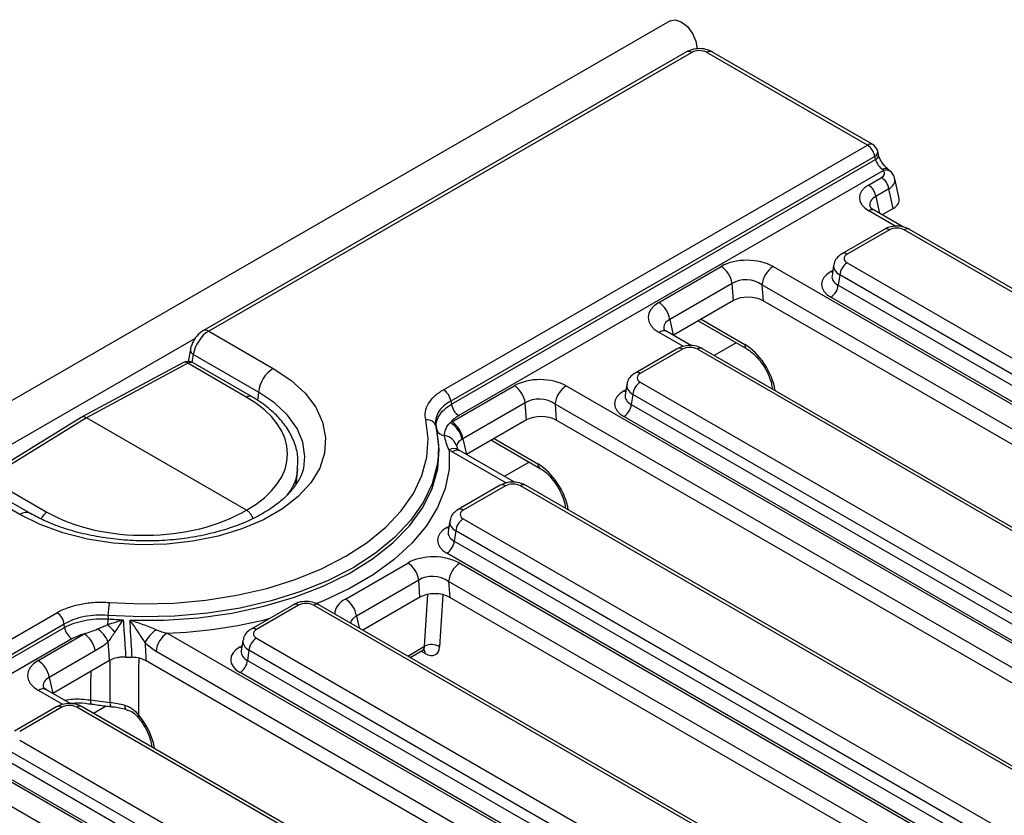
# Model space of a CAD drawing. Units: millimetres. Extents: x -201 to 664, y -32 to 370.
# Drawn here: x 345 to 364, y 179 to 195 of the extents above; entities that cross this region are included whole.
import ezdxf

# ---------------------------------------------------------------- set-up
doc = ezdxf.new("R2010")
doc.units = ezdxf.units.MM

msp = doc.modelspace()

# ---------------------------------------------------------------- linework, layer by layer
at = {"color": 7, "linetype": 'Continuous', "lineweight": 25}
for p, q in [((357.814413, 194.518167), (216.534478, 112.958997)), ((358.122932, 193.92732), (348.974793, 188.646212)), ((358.222924, 193.917418), (349.074785, 188.63631)), ((361.548196, 192.16044), (358.50469, 193.917418)), ((361.648188, 192.170342), (358.604682, 193.92732)), ((353.519637, 187.525652), (361.548196, 192.16044)), ((361.687469, 191.94509), (353.65891, 187.310301)), ((353.671848, 187.251055), (361.700426, 191.885854)), ((361.700426, 191.885854), (361.687469, 191.94509)), ((361.756534, 191.980635), (361.743576, 192.03987)), ((361.852611, 191.677958), (353.811121, 187.035704)), ((361.933515, 191.709938), (361.931935, 191.711092)), ((361.568867, 191.40403), (361.815717, 191.546533)), ((362.007852, 191.640641), (362.004448, 191.644824)), ((362.148364, 191.149718), (362.067236, 191.520601)), ((361.95499, 191.331183), (361.70814, 191.188679)), ((362.036087, 190.960443), (361.95499, 191.331183)), ((362.036087, 190.960443), (361.825809, 190.839052)), ((361.673709, 190.926858), (361.671521, 190.928067)), ((362.230122, 190.605647), (361.673709, 190.926858)), ((361.863527, 190.563741), (361.064494, 190.10247)), ((373.043805, 184.387613), (362.345277, 190.563741)), ((361.963519, 190.55384), (361.164486, 190.092568)), ((372.943813, 184.377711), (362.245285, 190.55384)), ((357.597275, 189.179783), (358.778642, 189.861772)), ((359.762992, 189.858506), (371.54026, 183.059634)), ((360.909013, 189.887879), (360.878213, 189.684615)), ((361.164486, 189.929908), (371.863014, 183.753779)), ((361.023603, 189.699503), (360.994544, 189.507728)), ((371.722131, 183.523374), (361.023603, 189.699503)), ((358.987552, 189.538746), (357.806184, 188.856757)), ((359.00967, 189.21333), (358.987552, 189.538746)), ((371.328935, 182.714026), (359.551667, 189.512898)), ((359.551667, 189.512898), (359.572155, 189.211463)), ((360.994544, 189.507728), (371.722131, 183.314824)), ((371.581247, 183.084419), (360.853661, 189.277323)), ((359.00967, 189.21333), (357.872929, 188.557103)), ((371.289961, 182.446918), (359.572155, 189.211463)), ((358.344406, 188.829281), (359.265891, 188.297319)), ((349.074785, 188.63631), (350.297546, 187.930425)), ((358.214145, 188.360123), (357.75292, 188.626383)), ((348.726679, 188.290063), (348.685698, 188.061031)), ((350.016811, 187.481549), (348.783185, 188.193706)), ((357.946155, 188.302291), (357.147123, 187.841019)), ((358.046147, 188.292389), (357.247114, 187.831117)), ((369.026442, 182.116261), (358.327914, 188.292389)), ((369.126434, 182.126162), (358.427906, 188.302291)), ((348.582306, 188.037245), (346.663324, 187.002391)), ((348.679705, 188.025918), (346.761615, 186.991546)), ((349.786558, 187.386945), (348.679705, 188.025918)), ((349.884082, 187.395447), (348.777228, 188.03442)), ((353.679903, 186.918333), (354.861271, 187.600322)), ((355.84562, 187.597055), (367.622889, 180.798183)), ((356.991642, 187.626428), (356.960842, 187.423164)), ((357.247114, 187.668457), (367.945642, 181.492328)), ((357.106231, 187.438052), (357.077172, 187.246277)), ((367.804759, 181.261923), (357.106231, 187.438052)), ((353.65891, 187.310301), (353.671848, 187.251055)), ((355.07018, 187.277296), (353.888812, 186.595307)), ((355.092298, 186.951879), (355.07018, 187.277296)), ((367.411564, 180.452575), (355.634295, 187.251448)), ((355.634295, 187.251448), (355.654783, 186.950013)), ((357.077172, 187.246277), (367.804759, 181.053373)), ((367.663876, 180.822968), (356.936289, 187.015872)), ((346.65998, 187.000461), (344.801423, 185.854588)), ((346.761615, 186.991546), (344.903917, 185.846203)), ((349.786971, 185.245044), (346.761615, 186.991546)), ((355.092298, 186.951879), (353.955557, 186.295653)), ((367.37259, 180.185467), (355.654783, 186.950013)), ((353.396789, 186.752682), (353.384637, 186.808517)), ((353.396789, 186.752682), (353.391947, 186.774332)), ((354.427035, 186.567831), (355.348519, 186.035869)), ((354.862459, 185.772109), (353.835549, 186.364932)), ((350.729333, 185.742655), (350.760117, 186.029417)), ((345.499708, 185.160693), (344.276947, 185.866577)), ((345.699692, 185.180496), (344.473308, 185.888472)), ((344.903917, 185.846203), (346.010771, 185.20723)), ((354.594469, 185.714277), (353.795436, 185.253005)), ((365.209062, 179.864712), (355.076219, 185.714277)), ((354.694461, 185.704376), (353.895428, 185.243104)), ((365.10907, 179.85481), (354.976228, 185.704376)), ((353.639955, 185.038414), (353.609156, 184.835151)), ((353.895428, 185.080443), (364.028271, 179.230878)), ((353.754545, 184.850038), (353.725486, 184.658264)), ((363.887388, 179.000473), (353.754545, 184.850038)), ((353.725486, 184.658264), (363.887388, 178.791923)), ((363.746504, 178.561518), (353.584603, 184.427859)), ((351.662873, 183.559838), (352.844241, 184.241827)), ((353.82859, 184.238561), (363.705517, 178.536733)), ((353.05315, 183.918802), (351.871782, 183.236813)), ((353.075268, 183.593385), (353.05315, 183.918802)), ((363.494192, 178.191125), (353.617265, 183.892954)), ((353.617265, 183.892954), (353.637753, 183.591518)), ((353.075268, 183.593385), (351.995318, 182.969943)), ((363.455218, 177.924017), (353.637753, 183.591518)), ((306.850589, 160.584184), (346.200873, 183.300619)), ((350.677098, 183.452827), (349.878065, 182.991555)), ((350.77709, 183.442925), (349.978057, 182.981653)), ((361.191699, 177.59336), (351.058856, 183.442925)), ((361.29169, 177.603261), (351.158848, 183.452827)), ((347.166848, 183.246782), (347.170325, 183.182666)), ((346.340145, 183.085268), (306.989862, 160.368833)), ((307.002801, 160.309587), (346.344528, 183.021083)), ((346.344528, 183.021083), (346.340145, 183.085268)), ((348.288449, 182.913916), (359.788146, 176.275282)), ((346.4838, 182.805732), (307.142073, 160.094237)), ((345.84516, 182.395432), (346.717279, 182.898896)), ((349.722584, 182.776964), (349.691784, 182.5737)), ((349.978057, 182.818993), (360.110899, 176.969428)), ((346.926189, 182.57587), (346.054069, 182.072406)), ((359.576821, 175.929675), (348.077124, 182.568308)), ((349.837173, 182.588588), (349.808115, 182.396813)), ((359.970016, 176.739022), (349.837173, 182.588588)), ((352.888859, 182.454112), (353.127507, 182.591881)), ((347.197064, 182.394057), (346.120814, 181.772752)), ((359.537846, 175.662566), (347.887891, 182.387942)), ((349.808115, 182.396813), (359.970016, 176.530472)), ((359.829133, 176.300067), (349.667231, 182.166408)), ((346.462031, 181.575772), (346.000806, 181.842031)), ((346.194041, 181.51794), (345.395008, 181.056668)), ((346.294033, 181.508038), (345.495, 181.046766)), ((357.274327, 175.331909), (346.575799, 181.508038)), ((357.374319, 175.341811), (346.675791, 181.51794)), ((346.85376, 181.570452), (346.855103, 181.570133)), ((347.219413, 181.523773), (347.219998, 181.523667)), ((345.495, 180.884106), (356.193528, 174.707977)), ((344.093506, 180.812704), (355.870774, 174.013832)), ((356.052644, 174.477572), (345.354116, 180.653701)), ((355.659449, 173.668224), (343.882181, 180.467096)), ((345.325058, 180.461926), (356.052644, 174.269022)), ((355.911761, 174.038617), (345.184174, 180.231521))]:
    msp.add_line(p, q, dxfattribs=at)
at = {"color": 8, "linetype": 'Continuous', "lineweight": 25}
for p, q in [((361.70814, 191.188679), (361.778666, 190.866267)), ((362.087014, 190.620636), (361.573717, 190.916956)), ((360.853661, 189.765304), (360.893965, 189.788571)), ((357.806184, 188.856757), (357.871558, 188.557894)), ((358.398151, 188.860307), (359.224548, 188.383239)), ((358.06315, 188.345853), (357.602933, 188.61153)), ((348.819431, 188.497622), (344.358976, 185.922656)), ((359.059681, 188.416362), (358.644995, 188.176968)), ((348.783185, 188.193706), (348.756543, 188.044814)), ((350.016811, 187.481549), (350.000735, 187.321076)), ((356.936289, 187.503853), (356.976594, 187.527121)), ((353.888812, 186.595307), (353.954187, 186.296444)), ((354.480779, 186.598857), (355.307176, 186.121788)), ((354.711464, 185.757839), (353.685561, 186.35008)), ((353.770496, 186.453024), (353.779665, 186.412939)), ((355.14231, 186.154911), (354.670832, 185.882733)), ((353.584603, 184.91584), (353.624908, 184.939107)), ((353.16221, 182.663391), (353.226546, 183.647845)), ((353.508846, 183.641742), (353.444192, 182.652417)), ((351.871782, 183.236813), (351.920741, 183.012995)), ((349.667231, 182.654389), (349.707536, 182.677657)), ((352.844275, 182.479851), (353.16221, 182.663391)), ((353.171743, 182.527435), (353.093807, 182.572426)), ((347.205909, 181.60051), (347.207893, 182.399276)), ((346.054069, 182.072406), (346.119443, 181.773543)), ((346.311035, 181.561501), (345.850818, 181.827179)), ((347.135569, 181.532718), (346.89288, 181.392617))]:
    msp.add_line(p, q, dxfattribs=at)
at = {"color": 7, "linetype": 'Continuous', "lineweight": 25, "flags": 128}
for points in [[(357.814413, 194.518167), (357.910745, 194.536878), (358.024396, 194.497374), (358.138047, 194.405659), (358.234396, 194.275697), (358.298774, 194.127272), (358.321381, 193.982981)], [(350.297546, 187.930425), (350.628292, 187.708554), (350.898062, 187.460703), (351.10083, 187.192409), (351.232065, 186.909666), (351.288838, 186.618789), (351.269878, 186.326277), (351.175611, 186.038663), (351.008141, 185.762372), (350.771209, 185.503576), (350.470109, 185.268056), (350.111566, 185.061074), (349.70359, 184.887252), (349.255294, 184.750475), (348.776692, 184.653796), (348.278476, 184.599377), (347.771774, 184.588432), (347.267906, 184.621206), (346.778128, 184.696966), (346.313379, 184.814022), (345.884042, 184.969757), (345.499708, 185.160693)], [(347.192916, 183.494435), (347.802804, 183.467854), (348.413952, 183.481766), (349.01832, 183.535988), (349.607956, 183.629808), (350.175103, 183.76199), (350.712297, 183.930796), (351.212473, 184.134004), (351.669048, 184.368941), (352.076015, 184.632516), (352.42802, 184.921261), (352.720432, 185.231377), (352.949403, 185.558784), (353.111921, 185.899174), (353.205847, 186.248068), (353.229946, 186.600876), (353.1839, 186.952957)], [(353.379129, 186.833056), (353.426876, 186.46797), (353.422224, 186.267702)]]:
    msp.add_lwpolyline(points, dxfattribs=at)
at = {"color": 8, "linetype": 'Continuous', "lineweight": 25, "flags": 128}
for points in [[(360.853661, 189.765304), (360.879736, 189.753051), (360.888169, 189.750319)], [(350.88249, 186.106042), (350.894192, 186.258747), (350.857311, 186.52927), (350.747578, 186.793131), (350.567695, 187.043834), (350.32209, 187.275206), (350.016811, 187.481549)], [(356.936289, 187.503853), (356.962364, 187.4916), (356.970798, 187.488868)], [(347.583889, 183.160081), (348.233497, 183.160763), (348.878502, 183.205327), (349.510042, 183.29316), (350.119436, 183.423056), (350.698312, 183.593228), (351.238712, 183.801339), (351.733211, 184.044528), (352.175014, 184.319454), (352.558048, 184.622338), (352.87705, 184.949018), (353.127636, 185.295005), (353.306362, 185.655543), (353.410773, 186.025679), (353.439432, 186.400325), (353.396789, 186.752682)], [(353.629642, 186.386391), (353.626518, 186.019023), (353.55295, 185.654114), (353.409841, 185.296151), (353.198953, 184.949538), (352.922878, 184.618536), (352.585012, 184.307217), (352.189511, 184.019409), (351.741238, 183.758653), (351.245706, 183.528154), (351.102335, 183.470609)], [(353.422224, 186.267702), (353.401886, 186.102129), (353.304491, 185.740347), (353.13597, 185.387384), (352.898541, 185.047884), (352.595328, 184.726313), (352.23032, 184.426902), (351.80832, 184.153591), (351.33488, 183.909975), (350.81623, 183.699261), (350.259192, 183.52422), (349.671096, 183.387155), (349.059679, 183.28987), (348.432987, 183.233645), (347.799264, 183.219219), (347.166848, 183.246782)], [(353.584603, 184.91584), (353.610678, 184.903587), (353.619112, 184.900855)], [(349.667231, 182.654389), (349.693307, 182.642136), (349.70174, 182.639404)], [(347.749072, 182.438514), (347.747828, 182.22218), (347.742865, 181.367487)], [(346.833862, 181.647884), (346.835312, 181.620369), (346.83858, 181.598146), (346.843549, 181.582016), (346.85004, 181.572556), (346.85376, 181.570452)], [(347.480596, 181.549699), (347.482982, 181.521712), (347.488498, 181.498753), (347.496942, 181.481652), (347.50801, 181.471029), (347.513863, 181.468436)], [(347.742865, 181.367487), (347.733479, 181.349492), (347.729662, 181.335387), (347.731554, 181.325693), (347.732482, 181.324465)]]:
    msp.add_lwpolyline(points, dxfattribs=at)
at = {"color": 8, "linetype": 'Continuous', "lineweight": 25}
for centre, radius, start, end in [((358.164465, 193.836902), 0.0995, 54.0181846, 114.671357), ((358.56315, 193.836902), 0.0995, 65.328643, 125.9818154), ((361.606655, 192.079924), 0.0995, 65.328643, 125.9818154), ((361.64199, 192.036009), 0.101659, 296.5746007, 2.1767403), ((361.655269, 191.976446), 0.101222, 296.4948132, 2.7758356), ((361.894915, 191.62714), 0.091752, 66.2036258, 129.5907262), ((361.902932, 191.54409), 0.143013, 44.7784724, 110.6014738), ((361.632503, 190.835502), 0.100452, 67.1439821, 125.8184475), ((361.90506, 190.473324), 0.0995, 54.0181846, 114.671357), ((362.303745, 190.473324), 0.0995, 65.328643, 125.9818154), ((361.106026, 190.01205), 0.099502, 54.018505, 114.6677489), ((349.016323, 188.555788), 0.099506, 54.0192479, 114.6593845), ((357.690168, 188.495332), 0.1453, 64.4131749, 126.8972835), ((359.322109, 188.377212), 0.097748, 176.4652851, 234.485447), ((348.83103, 188.286514), 0.104415, 178.0673695, 242.7278814), ((357.987688, 188.211873), 0.0995, 54.0181846, 114.671357), ((358.386373, 188.211873), 0.0995, 65.328643, 125.9818154), ((348.621205, 187.947303), 0.097993, 53.345781, 113.387963), ((348.735853, 187.945436), 0.098133, 65.0628088, 124.9015468), ((357.188655, 187.7506), 0.099502, 54.018505, 114.6677489), ((349.8427, 187.306485), 0.098111, 65.0193815, 124.9053573), ((353.550632, 186.820556), 0.165652, 198.2347589, 267.2224073), ((353.71583, 186.233025), 0.175924, 59.0716074, 119.3349599), ((353.772797, 186.233881), 0.1453, 64.4131749, 126.8972835), ((355.404738, 186.115762), 0.097748, 176.4652851, 234.485447), ((354.636304, 185.62691), 0.096867, 53.1027165, 115.5868251), ((355.034687, 185.62386), 0.0995, 65.328643, 125.9818154), ((345.616122, 185.004796), 0.194566, 64.576557, 126.749964), ((346.178722, 184.951328), 0.306093, 123.2774728, 155.6919308), ((353.837275, 185.165651), 0.096854, 53.1000738, 115.6138224), ((350.718932, 183.365459), 0.096867, 53.1027165, 115.5868251), ((351.117315, 183.362409), 0.0995, 65.328643, 125.9818154), ((347.956801, 192.147566), 9.239604, 272.0570261, 284.1880532), ((349.919903, 182.9042), 0.096854, 53.1000738, 115.6138224), ((353.060526, 182.529849), 0.111243, 358.7564684, 39.2782605), ((345.938054, 181.71098), 0.1453, 64.4131749, 126.8972835), ((346.235573, 181.427522), 0.0995, 54.0181846, 114.671357), ((346.634258, 181.427522), 0.0995, 65.328643, 125.9818154), ((347.308443, 181.578996), 0.104766, 168.1499941, 211.8101954)]:
    msp.add_arc(centre, radius, start, end, dxfattribs=at)
at = {"color": 7, "linetype": 'Continuous', "lineweight": 25}
for centre, radius, start, end in [((361.37826, 191.897827), 0.3128, 8.6903951, 57.0932334), ((361.548196, 191.997132), 0.2, 12.3387502, 60.0026883), ((361.645781, 191.28392), 0.3128, 8.6903951, 57.0932334), ((361.398931, 191.141417), 0.3128, 8.6903951, 57.0932334), ((358.523738, 189.467853), 0.4692, 8.6903951, 57.0932334), ((360.015508, 189.466691), 0.466137, 122.8008629, 174.3110006), ((361.33283, 189.668698), 0.310758, 122.8008629, 174.3110006), ((360.685317, 189.538533), 0.310758, 302.8008629, 354.3110006), ((357.34237, 188.785863), 0.4692, 8.6903951, 57.0932334), ((348.677237, 187.86121), 0.2, 60.0026883, 118.3367552), ((350.635777, 187.406663), 0.62348, 122.8533401, 173.1016217), ((354.606367, 187.206402), 0.4692, 8.6903951, 57.0932334), ((356.098136, 187.20524), 0.466137, 122.8008629, 174.3110006), ((357.415458, 187.407247), 0.310758, 122.8008629, 174.3110006), ((353.349701, 187.263038), 0.3128, 8.6903951, 57.0932334), ((353.981057, 187.298317), 0.3128, 188.6903951, 237.0932334), ((356.767945, 187.277082), 0.310758, 302.8008629, 354.3110006), ((353.212171, 186.780098), 0.175155, 17.5985364, 99.2884588), ((353.4309, 186.509032), 0.445931, 9.8562609, 60.8766389), ((353.424999, 186.524413), 0.4692, 8.6903951, 57.0932334), ((353.498678, 186.376019), 0.282515, 15.8173285, 81.0551368), ((354.063772, 184.819233), 0.310758, 122.8008629, 174.3110006), ((353.416259, 184.689069), 0.310758, 302.8008629, 354.3110006), ((352.589337, 183.847908), 0.4692, 8.6903951, 57.0932334), ((354.081106, 183.846746), 0.466137, 122.8008629, 174.3110006), ((348.610062, 183.220069), 1.443461, 169.0428331, 178.9396222), ((351.407969, 183.165919), 0.4692, 8.6903951, 57.0932334), ((346.030937, 183.038006), 0.3128, 8.6903951, 57.0932334), ((345.425819, 183.230287), 1.745156, 354.9307213, 358.4363398), ((347.894314, 192.645656), 9.490645, 265.624968, 267.3497295), ((346.653736, 183.068345), 0.3128, 188.6903951, 237.0932334), ((346.606755, 182.486578), 0.623381, 25.2081584, 54.2560427), ((289.504846, 129.44049), 78.748791, 42.78511785, 42.92945519), ((348.495789, 182.389853), 0.719193, 125.0779346, 151.0101618), ((348.540965, 182.522101), 0.466137, 122.8008629, 174.3110006), ((346.462375, 182.504976), 0.4692, 8.6903951, 57.0932334), ((350.146401, 182.557783), 0.310758, 122.8008629, 174.3110006), ((353.293973, 182.420788), 0.276076, 57.0354252, 118.5074318), ((345.590256, 182.001512), 0.4692, 8.6903951, 57.0932334), ((347.897851, 192.250366), 9.798212, 267.6908092, 268.3943973), ((349.498887, 182.427618), 0.310758, 302.8008629, 354.3110006), ((347.871686, 188.313768), 6.746191, 261.1505546, 264.3363007)]:
    msp.add_arc(centre, radius, start, end, dxfattribs=at)
for centre, major_axis, ratio, start_param, end_param in [((358.363807, 193.834843), (0.2, 0), 0.581689643, 0.789196262, 2.352396392), ((361.835402, 191.831331), (-0.122313, 0.159893), 0.470185046, 0.898875936, 2.129152717), ((361.669965, 191.628193), (0.203447, -0.001965), 0.568542995, 5.516508502, 6.744859133), ((362.006122, 191.15905), (0.610341, -0.005896), 0.568542995, 2.374915848, 3.930577161), ((361.744584, 191.123763), (0.406894, -0.003931), 0.568542995, 5.516508502, 6.412590607), ((362.104402, 190.471265), (0.2, 0), 0.581689643, 0.789196262, 2.352396392), ((359.273733, 189.56728), (0.701367, -0.007198), 0.586011913, 0.804815504, 2.360476817), ((361.307526, 190.011238), (0.201525, 0), 0.572919093, 2.359992588, 3.923192719), ((359.273733, 189.322318), (0.40073, -0.044983), 0.705416064, 0.886385519, 2.442046832), ((361.28278, 189.521313), (0.604575, 0), 0.572919093, 2.359992588, 3.923192719), ((359.292579, 189.045049), (0.400781, -0.004113), 0.586011913, 0.804815504, 2.360476817), ((358.107405, 188.893973), (0.712065, -0.006879), 0.568542995, 2.374915848, 3.930577161), ((349.062412, 188.316836), (0.212523, 0.339088), 0.551622474, 0.805348374, 2.253971653), ((358.187031, 188.209814), (0.2, 0), 0.581689643, 0.789196262, 2.352396392), ((357.390154, 187.749787), (0.201525, 0), 0.572919093, 2.359992588, 3.923192719), ((355.356362, 187.30583), (0.701367, -0.007198), 0.586011913, 0.804815504, 2.360476817), ((357.365409, 187.259863), (0.604575, 0), 0.572919093, 2.359992588, 3.923192719), ((347.898249, 186.334909), (2.670376, -0.039673), 0.567124571, 5.506431975, 7.077008247), ((355.356362, 187.060868), (0.40073, -0.044983), 0.705416064, 0.886385519, 2.442046832), ((346.761654, 186.82819), (-0.100016, 0.17326), 0.577220413, 5.498032324, 6.299905351), ((355.375207, 186.783598), (0.400781, -0.004113), 0.586011913, 0.804815504, 2.360476817), ((354.190033, 186.632523), (0.712065, -0.006879), 0.568542995, 2.374915848, 2.441603245), ((354.190033, 186.387561), (0.41475, -0.077825), 0.577350196, 2.485467198, 2.552154595), ((354.190033, 186.632523), (0.712065, -0.006879), 0.568542995, 3.811977783, 3.930577161), ((354.835344, 185.6218), (0.2, 0), 0.581689643, 0.789196262, 2.352396392), ((347.89908, 186.335389), (2.670362, 0.041087), 0.587274871, 3.917954449, 5.488530721), ((354.038468, 185.161774), (0.201525, 0), 0.572919093, 2.359992588, 3.923192719), ((354.013723, 184.671849), (0.604575, 0), 0.572919093, 2.359992588, 3.923192719), ((353.339331, 183.947336), (0.701367, -0.007198), 0.586011913, 0.804815504, 2.360476817), ((353.339331, 183.702373), (0.40073, -0.044983), 0.705416064, 0.886385519, 2.442046832), ((353.358177, 183.425104), (0.400781, -0.004113), 0.586011913, 0.804815504, 2.360476817), ((350.917973, 183.36035), (0.2, 0), 0.581689643, 0.789196262, 2.352396392), ((350.121097, 182.900323), (0.201525, 0), 0.572919093, 2.359992588, 3.923192719), ((350.096351, 182.410399), (0.604575, 0), 0.572919093, 2.359992588, 3.923192719), ((353.161866, 182.848349), (-0.210083, 0.340528), 0.556893957, 2.339996698, 3.806073269), ((346.35529, 182.109622), (0.712065, -0.006879), 0.568542995, 2.374915848, 3.930577161), ((346.434916, 181.425463), (0.2, 0), 0.581689643, 0.789196262, 2.352396392)]:
    msp.add_ellipse(centre, major_axis=major_axis, ratio=ratio, start_param=start_param, end_param=end_param, dxfattribs=at)
at = {"color": 8, "linetype": 'Continuous', "lineweight": 25}
for centre, major_axis, ratio, start_param, end_param in [((361.669965, 191.464885), (0.39938, 0.042736), 0.547673894, 5.446828407, 6.344355752), ((362.006122, 190.995742), (0.412614, -0.053034), 0.577364899, 2.448960885, 3.357206674), ((361.307526, 189.84793), (0.39964, -0.029991), 0.575107471, 3.089733541, 3.96632492), ((361.28278, 189.684621), (0.405743, 0.029559), 0.566593948, 3.013743069, 3.881938514), ((358.107405, 188.649011), (0.41475, -0.077825), 0.577350196, 2.485467198, 3.381872964), ((359.244302, 187.74141), (-0.420167, 0.681056), 0.556893957, 4.053379218, 5.481589351), ((357.390154, 187.586479), (0.39964, -0.029991), 0.575107471, 3.089733541, 3.96632492), ((357.365409, 187.423171), (0.405743, 0.029559), 0.566593948, 3.013743069, 3.881938514), ((355.32693, 185.479959), (-0.420167, 0.681056), 0.556893957, 4.053379218, 5.481589351), ((354.038468, 184.998465), (0.39964, -0.029991), 0.575107471, 3.089733541, 3.96632492), ((354.013723, 184.835157), (0.405743, 0.029559), 0.566593948, 3.013743069, 3.881938514), ((352.173003, 183.274029), (0.712065, -0.006879), 0.568542995, 2.374915848, 3.147687013), ((352.173003, 183.029066), (0.41475, -0.077825), 0.577350196, 2.485467198, 3.141946962), ((350.121097, 182.737015), (0.39964, -0.029991), 0.575107471, 3.089733541, 3.96632492), ((350.096351, 182.573707), (0.405743, 0.029559), 0.566593948, 3.013743069, 3.881938514), ((353.020531, 182.761059), (-0.109748, 0.167471), 0.535839468, 3.11126326, 3.792022932), ((346.35529, 181.86466), (0.41475, -0.077825), 0.577350196, 2.485467198, 3.381872964), ((347.492187, 180.957058), (-0.420167, 0.681056), 0.556893957, 4.053379218, 4.987885513)]:
    msp.add_ellipse(centre, major_axis=major_axis, ratio=ratio, start_param=start_param, end_param=end_param, dxfattribs=at)
at = {"color": 7, "linetype": 'Continuous', "lineweight": 25}
for points, knots in [([(358.604682, 193.92732), (358.577115, 193.94081), (358.507032, 193.975105), (358.372979, 193.99411), (358.232014, 193.979323), (358.155161, 193.942684), (358.122932, 193.92732)], [0, 0, 0, 0, 0.1883384479, 0.4788167253, 0.781440974, 1, 1, 1, 1]), ([(361.933205, 191.710174), (361.920737, 191.720322), (361.891594, 191.744042), (361.84272, 191.799798), (361.796641, 191.870984), (361.767883, 191.936074), (361.759532, 191.968863), (361.756534, 191.980635)], [0, 0, 0, 0, 0.1643732649, 0.3842218027, 0.6220596871, 0.8643161952, 1, 1, 1, 1]), ([(362.0196, 191.625766), (362.006574, 191.642031), (361.981479, 191.673365), (361.946896, 191.697353), (361.930264, 191.70889)], [0, 0, 0, 0, 0.519071029, 1, 1, 1, 1]), ([(362.061959, 191.519918), (362.059753, 191.535971), (362.053305, 191.582893), (362.023796, 191.620294), (362.004384, 191.644899)], [0, 0, 0, 0, 0.342121344, 1, 1, 1, 1]), ([(361.673709, 190.926858), (361.659354, 190.935984), (361.620813, 190.960487), (361.597127, 190.993465), (361.597218, 190.995637), (361.597256, 190.996535)], [0, 0, 0, 0, 0.258080229, 0.692936364, 1, 1, 1, 1]), ([(362.345277, 190.563741), (362.31771, 190.577231), (362.247627, 190.611527), (362.113574, 190.630531), (361.972609, 190.615744), (361.895756, 190.579106), (361.863527, 190.563741)], [0, 0, 0, 0, 0.1883384479, 0.4788167253, 0.781440974, 1, 1, 1, 1]), ([(361.064494, 190.10247), (361.037127, 190.083533), (360.980012, 190.044013), (360.925394, 189.967669), (360.917248, 189.911162), (360.914318, 189.890843)], [0, 0, 0, 0, 0.370748003, 0.773740081, 1, 1, 1, 1]), ([(348.974793, 188.646212), (348.950405, 188.630021), (348.886076, 188.587316), (348.799373, 188.483405), (348.744969, 188.373436), (348.730595, 188.307914), (348.726679, 188.290063)], [0, 0, 0, 0, 0.202760761, 0.534830015, 0.873272671, 1, 1, 1, 1]), ([(357.75292, 188.626383), (357.739951, 188.634464), (357.705439, 188.655969), (357.690074, 188.679381), (357.691931, 188.674228), (357.692336, 188.673106)], [0, 0, 0, 0, 0.320095624, 0.851828032, 1, 1, 1, 1]), ([(358.427906, 188.302291), (358.400339, 188.315781), (358.330255, 188.350076), (358.196202, 188.369081), (358.055237, 188.354294), (357.978384, 188.317655), (357.946155, 188.302291)], [0, 0, 0, 0, 0.1883384479, 0.4788167253, 0.781440974, 1, 1, 1, 1]), ([(359.265891, 188.297319), (359.286949, 188.284143), (359.348698, 188.245505), (359.458166, 188.146046), (359.577487, 187.994432), (359.673113, 187.8212), (359.730197, 187.661751), (359.743219, 187.574283), (359.748507, 187.53877)], [0, 0, 0, 0, 0.0974299772, 0.2857031372, 0.4781177936, 0.6730076872, 0.867237615, 1, 1, 1, 1]), ([(357.147123, 187.841019), (357.119755, 187.822083), (357.06264, 187.782562), (357.008023, 187.706219), (356.999876, 187.649711), (356.996947, 187.629393)], [0, 0, 0, 0, 0.370748003, 0.773740081, 1, 1, 1, 1]), ([(350.752463, 186.030221), (350.758894, 186.083847), (350.775631, 186.223398), (350.7306, 186.449541), (350.628232, 186.698153), (350.465155, 186.93351), (350.246221, 187.152078), (350.041309, 187.302313), (349.91219, 187.378797), (349.884082, 187.395447)], [0, 0, 0, 0, 0.103370786, 0.269003346, 0.434660081, 0.603139494, 0.77559645, 0.951149827, 1, 1, 1, 1]), ([(353.1839, 186.952957), (353.171832, 187.005133), (353.170183, 187.057378), (353.187797, 187.162009), (353.206903, 187.213015), (353.264656, 187.311416), (353.304024, 187.359449), (353.399244, 187.447707), (353.455163, 187.488432), (353.519637, 187.525652)], [0, 0, 0, 0, 0.25, 0.25, 0.5, 0.5, 0.75, 0.75, 1, 1, 1, 1]), ([(353.65891, 187.310301), (353.604996, 187.280401), (353.558228, 187.2473), (353.478618, 187.174862), (353.445718, 187.135095), (353.397566, 187.053058), (353.381702, 187.010257), (353.367277, 186.921928), (353.368845, 186.877582), (353.379129, 186.833056)], [0, 0, 0, 0, 0.25, 0.25, 0.5, 0.5, 0.75, 0.75, 1, 1, 1, 1]), ([(353.391947, 186.774332), (353.382213, 186.816664), (353.381081, 186.859295), (353.396037, 186.945155), (353.411988, 186.987264), (353.459964, 187.069044), (353.492537, 187.109219), (353.571595, 187.183925), (353.618439, 187.219001), (353.671848, 187.251055)], [0, 0, 0, 0, 0.25, 0.25, 0.5, 0.5, 0.75, 0.75, 1, 1, 1, 1]), ([(353.811121, 187.035704), (353.776662, 187.015812), (353.745885, 186.99441), (353.691438, 186.948695), (353.667617, 186.924178), (353.647931, 186.898585)], [0, 0, 0, 0, 0.5, 0.5, 1, 1, 1, 1]), ([(353.542605, 186.655098), (353.537895, 186.697524), (353.544613, 186.73923), (353.580504, 186.821865), (353.609133, 186.861306), (353.647931, 186.898585)], [0, 0, 0, 0, 0.5, 0.5, 1, 1, 1, 1]), ([(353.629642, 186.386391), (353.604529, 186.429098), (353.58619, 186.475081), (353.557747, 186.566156), (353.547944, 186.611084), (353.542605, 186.655098)], [0, 0, 0, 0, 0.5, 0.5, 1, 1, 1, 1]), ([(353.870249, 186.585365), (353.839493, 186.567481), (353.815194, 186.547506), (353.780922, 186.502719), (353.771629, 186.478957), (353.770496, 186.453024)], [0, 0, 0, 0, 0.5, 0.5, 1, 1, 1, 1]), ([(353.814697, 186.378313), (353.809101, 186.381856), (353.791209, 186.393181), (353.771906, 186.426947), (353.773782, 186.418458), (353.774187, 186.416628)], [0, 0, 0, 0, 0.263061648, 0.841045724, 1, 1, 1, 1]), ([(353.835549, 186.364932), (353.832826, 186.366529), (353.82196, 186.372903), (353.813299, 186.378977), (353.806808, 186.383528)], [0, 0, 0, 0, 0.2505868842, 1, 1, 1, 1]), ([(350.875061, 186.106257), (350.872078, 186.075339), (350.863258, 185.983921), (350.793035, 185.827724), (350.665522, 185.634453), (350.478648, 185.441852), (350.233844, 185.256404), (349.940762, 185.088981), (349.604467, 184.943739), (349.231255, 184.824698), (348.828659, 184.735291), (348.405227, 184.67818), (347.970224, 184.655109), (347.533296, 184.666825), (347.104344, 184.713079), (346.692754, 184.792416), (346.308869, 184.902862), (345.973246, 185.033108), (345.78607, 185.133957), (345.699692, 185.180496)], [0, 0, 0, 0, 0.031398705, 0.092840936, 0.151472222, 0.213836632, 0.274844731, 0.335507041, 0.396196902, 0.457107194, 0.518275552, 0.57966121, 0.641192214, 0.702785454, 0.764344365, 0.825761582, 0.88694995, 0.947830036, 1, 1, 1, 1]), ([(355.348519, 186.035869), (355.369577, 186.022693), (355.431326, 185.984055), (355.540795, 185.884595), (355.660116, 185.732981), (355.755741, 185.559749), (355.812825, 185.400301), (355.825848, 185.312833), (355.831135, 185.27732)], [0, 0, 0, 0, 0.097429977, 0.285703137, 0.478117794, 0.673007687, 0.867237615, 1, 1, 1, 1]), ([(355.076219, 185.714277), (355.048653, 185.727767), (354.978569, 185.762063), (354.844516, 185.781067), (354.703551, 185.76628), (354.626698, 185.729642), (354.594469, 185.714277)], [0, 0, 0, 0, 0.188338448, 0.478816725, 0.781440974, 1, 1, 1, 1]), ([(349.911575, 185.083186), (349.910122, 185.088493), (349.903082, 185.114202), (349.876284, 185.15954), (349.834852, 185.212082), (349.802932, 185.234057), (349.786971, 185.245044)], [0, 0, 0, 0, 0.07979121, 0.386540043, 0.69326969, 1, 1, 1, 1]), ([(353.795436, 185.253005), (353.768069, 185.234069), (353.710954, 185.194549), (353.656336, 185.118205), (353.64819, 185.061698), (353.645261, 185.041379)], [0, 0, 0, 0, 0.370748003, 0.773740081, 1, 1, 1, 1]), ([(346.200873, 183.300619), (346.265349, 183.33784), (346.336248, 183.370326), (346.490939, 183.425789), (346.572738, 183.448003), (346.743232, 183.481274), (346.833243, 183.492389), (347.012533, 183.502316), (347.102539, 183.501402), (347.192916, 183.494435)], [0, 0, 0, 0, 0.25, 0.25, 0.5, 0.5, 0.75, 0.75, 1, 1, 1, 1]), ([(351.158848, 183.452827), (351.131281, 183.466317), (351.061197, 183.500612), (350.927144, 183.519616), (350.78618, 183.50483), (350.709326, 183.468191), (350.677098, 183.452827)], [0, 0, 0, 0, 0.1883384479, 0.4788167253, 0.781440974, 1, 1, 1, 1]), ([(347.166848, 183.246782), (347.091526, 183.253761), (347.016493, 183.255416), (346.866993, 183.248354), (346.791906, 183.239399), (346.64976, 183.211661), (346.581586, 183.19284), (346.452737, 183.145394), (346.393744, 183.117434), (346.340145, 183.085268)], [0, 0, 0, 0, 0.25, 0.25, 0.5, 0.5, 0.75, 0.75, 1, 1, 1, 1]), ([(346.344528, 183.021083), (346.398254, 183.050877), (346.457274, 183.077009), (346.58591, 183.121943), (346.65388, 183.140133), (346.795521, 183.167869), (346.870205, 183.177474), (347.01956, 183.187079), (347.095196, 183.187246), (347.170325, 183.182666)], [0, 0, 0, 0, 0.25, 0.25, 0.5, 0.5, 0.75, 0.75, 1, 1, 1, 1]), ([(347.455472, 183.165163), (347.458871, 183.114396), (347.462276, 183.063632), (347.465686, 183.012871), (347.471599, 182.924869), (347.47753, 182.836873), (347.483478, 182.748884), (347.489985, 182.652619), (347.496513, 182.556361), (347.503061, 182.460111)], [-0.000841443167, -0.000841443167, -0.000841443167, -0.000841443167, 0, 0, 0, 0.001458743495, 0.001458743495, 0.001458743495, 0.003054686187, 0.003054686187, 0.003054686187, 0.003054686187]), ([(347.623311, 182.456001), (347.613042, 182.639987), (347.602747, 182.823988), (347.592425, 183.008005), (347.589582, 183.058696), (347.586737, 183.109388), (347.583889, 183.160081)], [0, 0, 0, 0, 0.003051713715, 0.003051713715, 0.003051713715, 0.003892355869, 0.003892355869, 0.003892355869, 0.003892355869]), ([(348.082476, 182.97842), (348.042126, 182.995309), (348.001165, 183.011565), (347.918554, 183.043279), (347.876862, 183.058738), (347.751735, 183.103927), (347.667857, 183.132668), (347.583889, 183.160081)], [0, 0, 0, 0, 0.25, 0.25, 0.5, 0.5, 1, 1, 1, 1]), ([(347.866706, 182.738413), (347.843655, 182.774519), (347.820443, 182.810613), (347.773594, 182.882636), (347.749912, 182.918635), (347.679008, 183.024863), (347.63133, 183.094257), (347.583889, 183.160081)], [0, 0, 0, 0, 0.25, 0.25, 0.5, 0.5, 1, 1, 1, 1]), ([(346.717279, 182.898896), (346.758126, 182.914137), (346.800076, 182.928476), (346.885113, 182.958204), (346.928227, 182.973438), (346.970912, 182.992536)], [0, 0, 0, 0, 0.5, 0.5, 1, 1, 1, 1]), ([(346.970912, 182.992536), (347.002138, 183.006508), (347.034287, 183.020392), (347.098923, 183.047944), (347.131564, 183.061595), (347.164148, 183.076085)], [0, 0, 0, 0, 0.5, 0.5, 1, 1, 1, 1]), ([(347.299082, 182.930662), (347.278727, 182.899896), (347.257242, 182.870012), (347.213904, 182.810675), (347.191825, 182.780977), (347.17077, 182.752081)], [0, 0, 0, 0, 0.5, 0.5, 1, 1, 1, 1]), ([(349.878065, 182.991555), (349.850697, 182.972618), (349.793583, 182.933098), (349.738965, 182.856755), (349.730818, 182.800247), (349.727889, 182.779929)], [0, 0, 0, 0, 0.370748003, 0.773740081, 1, 1, 1, 1]), ([(346.717279, 182.898896), (346.674235, 182.887692), (346.632397, 182.874065), (346.554125, 182.842826), (346.517629, 182.825261), (346.4838, 182.805732)], [0, 0, 0, 0, 0.5, 0.5, 1, 1, 1, 1]), ([(347.197064, 182.394057), (347.189972, 182.49033), (347.182897, 182.58661), (347.175838, 182.682899), (347.174148, 182.705959), (347.172458, 182.72902), (347.17077, 182.752081)], [0, 0, 0, 0, 0.001596572799, 0.001596572799, 0.001596572799, 0.001978940911, 0.001978940911, 0.001978940911, 0.001978940911]), ([(347.866706, 182.738413), (347.867716, 182.721743), (347.868726, 182.705074), (347.869735, 182.688405), (347.8758, 182.588246), (347.881852, 182.488092), (347.887891, 182.387942)], [0.00111461971, 0.00111461971, 0.00111461971, 0.00111461971, 0.001391117169, 0.001391117169, 0.001391117169, 0.003052483266, 0.003052483266, 0.003052483266, 0.003052483266]), ([(348.077124, 182.568308), (348.04048, 182.589462), (348.004198, 182.614472), (347.933949, 182.671093), (347.899776, 182.70279), (347.866706, 182.738413)], [0, 0, 0, 0, 0.5, 0.5, 1, 1, 1, 1]), ([(353.127932, 182.591383), (353.12872, 182.592093), (353.138922, 182.601279), (353.163539, 182.599839), (353.158063, 182.601258), (353.157408, 182.601427)], [0, 0, 0, 0, 0.068680547, 0.888523613, 1, 1, 1, 1]), ([(347.503061, 182.460111), (347.474828, 182.461249), (347.446895, 182.460641), (347.391608, 182.456045), (347.363956, 182.45197), (347.285304, 182.435008), (347.237089, 182.417164), (347.197064, 182.394057)], [0, 0, 0, 0, 0.25, 0.25, 0.5, 0.5, 1, 1, 1, 1]), ([(347.887891, 182.387942), (347.852576, 182.408329), (347.812103, 182.424464), (347.720938, 182.447976), (347.673215, 182.454602), (347.623311, 182.456001)], [0, 0, 0, 0, 0.5, 0.5, 1, 1, 1, 1]), ([(346.000806, 181.842031), (345.987837, 181.850112), (345.953324, 181.871618), (345.937959, 181.895029), (345.939817, 181.889877), (345.940221, 181.888754)], [0, 0, 0, 0, 0.320095624, 0.851828032, 1, 1, 1, 1]), ([(346.675791, 181.51794), (346.648224, 181.531429), (346.57814, 181.565725), (346.444087, 181.584729), (346.303123, 181.569942), (346.226269, 181.533304), (346.194041, 181.51794)], [0, 0, 0, 0, 0.1883384479, 0.4788167253, 0.781440974, 1, 1, 1, 1]), ([(346.44607, 181.584986), (346.459654, 181.586656), (346.555282, 181.598415), (346.697918, 181.593083), (346.81561, 181.57292), (346.853275, 181.566467)], [0, 0, 0, 0, 0.101189188, 0.712351068, 1, 1, 1, 1]), ([(346.855125, 181.57013), (346.941884, 181.557501), (347.062777, 181.539904), (347.185391, 181.527241), (347.220012, 181.523666)], [0, 0, 0, 0, 0.717647007, 1, 1, 1, 1]), ([(347.219389, 181.521137), (347.234863, 181.520408), (347.333756, 181.515747), (347.433075, 181.492776), (347.509779, 181.469395), (347.514098, 181.468078)], [0, 0, 0, 0, 0.148972847, 0.952074641, 1, 1, 1, 1]), ([(347.480596, 181.549699), (347.506176, 181.542496), (347.530995, 181.533183), (347.579143, 181.510253), (347.602667, 181.49648), (347.66907, 181.449837), (347.708129, 181.411772), (347.742865, 181.367487)], [0, 0, 0, 0, 0.25, 0.25, 0.5, 0.5, 1, 1, 1, 1]), ([(347.512526, 181.460316), (347.53513, 181.455932), (347.605608, 181.442263), (347.678676, 181.386762), (347.721866, 181.334266), (347.731094, 181.32305)], [0, 0, 0, 0, 0.2707520352, 0.844195959, 1, 1, 1, 1]), ([(347.732387, 181.324574), (347.753047, 181.299203), (347.814116, 181.224207), (347.899985, 181.080412), (347.971673, 180.905445), (347.988371, 180.803426), (347.996392, 180.754419)], [0, 0, 0, 0, 0.148686827, 0.439506423, 0.730758347, 1, 1, 1, 1])]:
    msp.add_open_spline(points, degree=3, knots=knots, dxfattribs=at)
for points in [[(361.852611, 191.677958), (361.850352, 191.684674), (361.844965, 191.691603), (361.836441, 191.697846)], [(347.164148, 183.076085), (347.261591, 183.108395), (347.358872, 183.138017), (347.455472, 183.165163)], [(347.299082, 182.930662), (347.352857, 183.011942), (347.404743, 183.09103), (347.455472, 183.165163)], [(348.082476, 182.97842), (348.149948, 182.950178), (348.218895, 182.929115), (348.288449, 182.913916)], [(347.17077, 182.752081), (347.093204, 182.676619), (347.010148, 182.624338), (346.926189, 182.57587)], [(347.205909, 181.60051), (347.301846, 181.591187), (347.393406, 181.574246), (347.480596, 181.549699)]]:
    msp.add_open_spline(points, degree=3, dxfattribs=at)
at = {"color": 8, "linetype": 'Continuous', "lineweight": 25}
for points, knots in [([(350.750307, 186.03045), (350.747447, 185.987256), (350.738448, 185.851353), (350.669912, 185.680434), (350.577993, 185.56218), (350.55169, 185.528341)], [0, 0, 0, 0, 0.249578412, 0.785263781, 1, 1, 1, 1]), ([(346.840782, 182.188381), (346.839168, 182.06406), (346.836829, 181.883888), (346.834564, 181.703731), (346.833862, 181.647884)], [0, 0, 0, 0, 0.690006883, 1, 1, 1, 1]), ([(346.345432, 181.643083), (346.396757, 181.652071), (346.556156, 181.679985), (346.721653, 181.660855), (346.833862, 181.647884)], [0, 0, 0, 0, 0.321986833, 1, 1, 1, 1])]:
    msp.add_open_spline(points, degree=3, knots=knots, dxfattribs=at)

doc.saveas('drawing.dxf')
